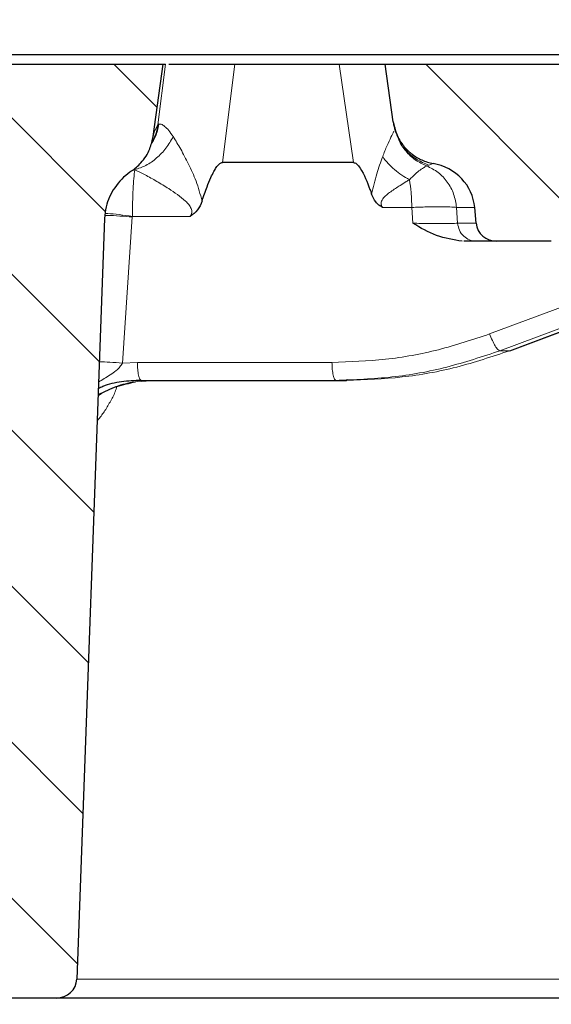
# Model space of a CAD drawing. Units: millimetres. Extents: x 0 to 420, y 0 to 297.
# Drawn here: x 105 to 115, y 55 to 75 of the extents above; entities that cross this region are included whole.
import ezdxf

# ---------------------------------------------------------------- set-up
doc = ezdxf.new("R2010")
doc.units = ezdxf.units.MM
doc.styles.add('SLDTEXTSTYLE0', font='TXT', dxfattribs={"width": 0.605})
doc.dimstyles.new('SLDDIMSTYLE0', dxfattribs={"dimtxt": 3.5, "dimasz": 3.5, "dimexe": 0, "dimexo": 0.0625, "dimgap": 0.875, "dimtad": 1, "dimdec": 0, "dimlfac": 5, "dimrnd": 1e-09, "dimzin": 12, "dimdsep": 46, "dimtxsty": 'SLDTEXTSTYLE0', "dimsah": 1, "dimcen": 0.09, "dimadec": 0, "dimazin": 3, "dimtfac": 1, "dimtdec": 3, "dimtofl": 0, "dimtmove": 0, "dimatfit": 3, "dimfxl": 0, "dimfrac": 2, "dimtolj": 1, "dimtzin": 12, "dimarcsym": 0})
pattern_1 = [(135, (0, 0), (-1.5875, -1.5875), [])]

# ---------------------------------------------------------------- blocks, each defined once
blk = doc.blocks.new('_D')
at = {"color": 7, "linetype": 'Continuous', "lineweight": 0}
for p, q in [((58.86, 74.621), (58.86, 82.821)), ((193.684, 74.621), (193.684, 82.821)), ((58.86, 81.821), (193.684, 81.821))]:
    blk.add_line(p, q, dxfattribs=at)
at = {"color": 7, "linetype": 'Continuous', "lineweight": 18}
for points in [[(58.86, 81.821), (62.36, 81.282), (62.36, 82.359)], [(193.684, 81.821), (190.184, 82.359), (190.184, 81.282)]]:
    blk.add_solid(points, dxfattribs=at)
at = {"color": 7, "linetype": 'Continuous', "lineweight": 18, "char_height": 3.5, "attachment_point": 1, "style": 'SLDTEXTSTYLE0'}
for s, insert in [('%%c', (119.71, 86.333)), ('674', (124.813, 86.342))]:
    blk.add_mtext(s, dxfattribs=dict(at, insert=insert))
blk = doc.blocks.new('_D_1')
at = {"color": 7, "linetype": 'Continuous', "lineweight": 0}
for p, q in [((64.739, 65.442), (64.739, 46.717)), ((187.805, 65.442), (187.805, 46.717)), ((64.739, 47.717), (187.805, 47.717))]:
    blk.add_line(p, q, dxfattribs=at)
at = {"color": 7, "linetype": 'Continuous', "lineweight": 18}
for points in [[(64.739, 47.717), (68.239, 47.178), (68.239, 48.255)], [(187.805, 47.717), (184.305, 48.255), (184.305, 47.178)]]:
    blk.add_solid(points, dxfattribs=at)
at = {"color": 7, "linetype": 'Continuous', "lineweight": 18, "char_height": 3.5, "attachment_point": 1, "style": 'SLDTEXTSTYLE0'}
for s, insert in [('%%c', (119.71, 52.229)), ('615', (124.813, 52.238))]:
    blk.add_mtext(s, dxfattribs=dict(at, insert=insert))
blk = doc.blocks.new('_D_6')
at = {"color": 7, "linetype": 'Continuous', "lineweight": 0}
for p, q in [((56.296, 74.817), (56.296, 96.821)), ((196.248, 74.817), (196.248, 96.821)), ((196.248, 95.821), (56.296, 95.821))]:
    blk.add_line(p, q, dxfattribs=at)
at = {"color": 7, "linetype": 'Continuous', "lineweight": 18}
for points in [[(56.296, 95.821), (59.796, 95.282), (59.796, 96.359)], [(196.248, 95.821), (192.748, 96.359), (192.748, 95.282)]]:
    blk.add_solid(points, dxfattribs=at)
at = {"color": 7, "linetype": 'Continuous', "lineweight": 18, "char_height": 3.5, "attachment_point": 1, "style": 'SLDTEXTSTYLE0'}
for s, insert in [('%%c', (119.71, 100.333)), ('700', (124.813, 100.342))]:
    blk.add_mtext(s, dxfattribs=dict(at, insert=insert))
blk = doc.blocks.new('_D_7')
at = {"color": 7, "linetype": 'Continuous', "lineweight": 0}
for p, q in [((58.296, 74.817), (58.296, 89.717)), ((194.248, 74.817), (194.248, 89.717)), ((58.296, 88.717), (194.248, 88.717))]:
    blk.add_line(p, q, dxfattribs=at)
at = {"color": 7, "linetype": 'Continuous', "lineweight": 18}
for points in [[(58.296, 88.717), (61.796, 88.179), (61.796, 89.256)], [(194.248, 88.717), (190.748, 89.256), (190.748, 88.179)]]:
    blk.add_solid(points, dxfattribs=at)
at = {"color": 7, "linetype": 'Continuous', "lineweight": 18, "char_height": 3.5, "attachment_point": 1, "style": 'SLDTEXTSTYLE0'}
for s, insert in [('%%c', (119.71, 93.229)), ('680', (124.813, 93.239))]:
    blk.add_mtext(s, dxfattribs=dict(at, insert=insert))

msp = doc.modelspace()

# ---------------------------------------------------------------- hatches: boundary and pattern name
at = {"linetype": 'Continuous', "lineweight": 18}
h = msp.add_hatch(dxfattribs=at)
h.set_pattern_fill('DIN 201 grey cast iron', scale=0.5, angle=90, style=0, pattern_type=2)
h.set_pattern_definition(pattern_1)
edge = h.paths.add_edge_path(flags=0)
edge.add_line((103.7912, 55.5209), (105.2839, 55.5209))
edge.add_ellipse((105.2839, 55.9209), major_axis=(0.4183, 0), ratio=0.9563048, start_angle=270, end_angle=358)
edge.add_line((105.7019, 55.9069), (106.2671, 71.385))
edge.add_spline(control_points=[(106.2671, 71.385), (106.27, 71.4639), (106.2811, 71.543), (106.2999, 71.6197), (106.3339, 71.7582), (106.3944, 71.8924), (106.4747, 72.0103), (106.5577, 72.1322), (106.6643, 72.2405), (106.784, 72.3266), (106.7952, 72.3346), (106.8066, 72.3425), (106.8181, 72.3503)], knot_values=[0, 0, 0, 0, 0.001185, 0.001185, 0.001185, 0.0033488, 0.0033488, 0.0033488, 0.0055851, 0.0055851, 0.0055851, 0.0057922, 0.0057922, 0.0057922, 0.0057922], weights=[1, 1, 1, 1, 1, 1, 1, 1, 1, 1, 1, 1, 1], degree=3, periodic=0)
edge.add_spline(control_points=[(106.8181, 72.3503), (106.8874, 72.3968), (106.9513, 72.4525), (107.0069, 72.5147), (107.0825, 72.5992), (107.1444, 72.698), (107.1878, 72.8027), (107.2206, 72.8819), (107.2434, 72.9659), (107.2554, 73.0508)], knot_values=[0, 0, 0, 0, 0.0012518, 0.0012518, 0.0012518, 0.0029633, 0.0029633, 0.0029633, 0.0042491, 0.0042491, 0.0042491, 0.0042491], weights=[1, 1, 1, 1, 1, 1, 1, 1, 1, 1], degree=3, periodic=0)
edge.add_line((107.2554, 73.0508), (107.462, 74.5209))
edge.add_line((107.462, 74.5209), (101.2908, 74.5209))
edge.add_line((101.2908, 74.5209), (101.4981, 73.0452))
edge.add_spline(control_points=[(101.4981, 73.0452), (101.5098, 72.9624), (101.5317, 72.8804), (101.563, 72.8029), (101.6061, 72.6962), (101.6681, 72.5954), (101.744, 72.509), (101.818, 72.4249), (101.9072, 72.3521), (102.0047, 72.2968)], knot_values=[0, 0, 0, 0, 0.0012546, 0.0012546, 0.0012546, 0.0029919, 0.0029919, 0.0029919, 0.0046835, 0.0046835, 0.0046835, 0.0046835], weights=[1, 1, 1, 1, 1, 1, 1, 1, 1, 1], degree=3, periodic=0)
edge.add_ellipse((101.1508, 70.9209), major_axis=(1.6731, 0), ratio=0.9563048, start_angle=2, end_angle=59.3118, ccw=False)
edge.add_line((102.8229, 70.9767), (103.3732, 55.9069))
edge.add_ellipse((103.7912, 55.9209), major_axis=(-0.4183, 0), ratio=0.9563048, start_angle=2, end_angle=90)
h = msp.add_hatch(dxfattribs=at)
h.set_pattern_fill('DIN 201 grey cast iron', scale=0.5, angle=90, style=0, pattern_type=2)
h.set_pattern_definition(pattern_1)
edge = h.paths.add_edge_path(flags=0)
edge.add_spline(control_points=[(115.3664, 70.9209), (115.4108, 70.9209), (115.4558, 70.9284), (115.4977, 70.943), (115.5408, 70.958), (115.5818, 70.9807), (115.6173, 71.0093), (115.6522, 71.0374), (115.6827, 71.0719), (115.7063, 71.1099), (115.7299, 71.148), (115.7473, 71.1906), (115.757, 71.2344), (115.7596, 71.2461), (115.7617, 71.2579), (115.7632, 71.2698)], knot_values=[0.0000171, 0.0000171, 0.0000171, 0.0000171, 0.0006829, 0.0006829, 0.0006829, 0.0013669, 0.0013669, 0.0013669, 0.002038, 0.002038, 0.002038, 0.0027096, 0.0027096, 0.0027096, 0.0028872, 0.0028872, 0.0028872, 0.0028872], weights=[1, 1, 1, 1, 1, 1, 1, 1, 1, 1, 1, 1, 1, 1, 1, 1], degree=3, periodic=0)
edge.add_ellipse((116.9275, 70.9137), major_axis=(-1.3375, -10.5841), ratio=0.1124833, start_angle=264.91436, end_angle=268.88605, ccw=False)
edge.add_spline(control_points=[(115.8602, 72.0017), (115.864, 72.0293), (115.8697, 72.0566), (115.8773, 72.0834), (115.8955, 72.1481), (115.9253, 72.2105), (115.964, 72.2654), (116.0029, 72.3206), (116.0519, 72.3698), (116.107, 72.4089), (116.1524, 72.4412), (116.2029, 72.4674), (116.2554, 72.486)], knot_values=[0, 0, 0, 0, 0.0004172, 0.0004172, 0.0004172, 0.0014374, 0.0014374, 0.0014374, 0.0024623, 0.0024623, 0.0024623, 0.0033084, 0.0033084, 0.0033084, 0.0033084], weights=[1, 1, 1, 1, 1, 1, 1, 1, 1, 1, 1, 1, 1], degree=3, periodic=0)
edge.add_spline(control_points=[(116.2554, 72.486), (116.3349, 72.5141), (116.4108, 72.556), (116.4767, 72.6086), (116.5428, 72.6614), (116.6009, 72.7271), (116.6427, 72.8006), (116.6672, 72.8438), (116.6866, 72.8904), (116.6991, 72.9384)], knot_values=[0, 0, 0, 0, 0.001265, 0.001265, 0.001265, 0.0025375, 0.0025375, 0.0025375, 0.003276, 0.003276, 0.003276, 0.003276], weights=[1, 1, 1, 1, 1, 1, 1, 1, 1, 1], degree=3, periodic=0)
edge.add_spline(control_points=[(116.6991, 72.9384), (116.7176, 73.0092), (116.7363, 73.0799), (116.7553, 73.1506), (116.824, 73.4067), (116.8962, 73.6621), (116.9723, 73.9161), (117.033, 74.1185), (117.0963, 74.3202), (117.1627, 74.5209)], knot_values=[0.0041535, 0.0041535, 0.0041535, 0.0041535, 0.0052505, 0.0052505, 0.0052505, 0.009229, 0.009229, 0.009229, 0.0123989, 0.0123989, 0.0123989, 0.0123989], weights=[1, 1, 1, 1, 1, 1, 1, 1, 1, 1], degree=3, periodic=0)
edge.add_line((117.1627, 74.5209), (111.9809, 74.5209))
edge.add_line((111.9809, 74.5209), (112.1454, 73.35))
edge.add_spline(control_points=[(112.1454, 73.35), (112.161, 73.2389), (112.1961, 73.129), (112.2476, 73.0293), (112.2991, 72.9296), (112.3685, 72.8374), (112.4502, 72.7604), (112.5318, 72.6834), (112.6278, 72.6195), (112.7303, 72.5739), (112.8032, 72.5415), (112.8805, 72.5177), (112.9591, 72.5035)], knot_values=[0, 0, 0, 0, 0.0016833, 0.0016833, 0.0016833, 0.0033667, 0.0033667, 0.0033667, 0.0050492, 0.0050492, 0.0050492, 0.0062377, 0.0062377, 0.0062377, 0.0062377], weights=[1, 1, 1, 1, 1, 1, 1, 1, 1, 1, 1, 1, 1], degree=3, periodic=0)
edge.add_ellipse((112.7653, 71.5209), major_axis=(1.0457, 0), ratio=0.9563048, start_angle=5, end_angle=79.32369, ccw=False)
edge.add_line((113.807, 71.608), (113.8365, 71.286))
edge.add_ellipse((114.2532, 71.3209), major_axis=(0.4183, 0), ratio=0.9563048, start_angle=185, end_angle=270)
edge.add_line((114.2532, 70.9209), (115.3664, 70.9209))

# ---------------------------------------------------------------- linework, layer by layer
at = {"color": 7, "linetype": 'Continuous', "lineweight": 25}
for p, q in [((58.2961, 74.7174), (121.7887, 74.7174)), ((101.2908, 74.5209), (107.462, 74.5209)), ((107.2554, 73.0508), (107.462, 74.5209)), ((107.462, 74.5209), (107.5066, 74.5209)), ((108.9225, 74.5209), (111.0433, 74.5209)), ((112.1454, 73.35), (111.9809, 74.5209)), ((111.9809, 74.5209), (117.1627, 74.5209)), ((112.15, 73.3414), (112.1454, 73.35)), ((111.3384, 72.5209), (108.6668, 72.5209)), ((113.8365, 71.286), (113.807, 71.608)), ((106.2671, 71.385), (105.7019, 55.9069)), ((113.8394, 70.9209), (113.5842, 70.9209)), ((114.2532, 70.9209), (113.8394, 70.9209)), ((115.3664, 70.9209), (114.2532, 70.9209)), ((114.5184, 68.6925), (119.6867, 70.623)), ((107.0093, 68.0719), (107.2252, 68.0896)), ((107.0115, 68.0896), (110.9749, 68.0896)), ((110.9749, 68.0896), (111.1951, 68.0896)), ((111.2137, 68.1032), (111.1951, 68.0896)), ((105.2839, 55.5209), (103.7912, 55.5209)), ((118.1579, 55.5209), (105.2839, 55.5209))]:
    msp.add_line(p, q, dxfattribs=at)
at = {"color": 8, "linetype": 'Continuous', "lineweight": 18}
for p, q in [((107.5066, 74.5209), (107.3492, 73.2862)), ((108.6668, 72.5209), (108.9225, 74.5209)), ((111.0433, 74.5209), (111.3384, 72.5209)), ((107.2843, 73.1635), (107.2326, 72.9705)), ((107.2843, 73.1635), (107.2554, 73.0508)), ((107.3492, 73.2862), (107.2843, 73.1635)), ((107.3492, 73.2862), (107.3722, 73.3011)), ((112.8726, 72.4713), (112.8272, 72.4541)), ((112.959, 72.5036), (112.8726, 72.4713)), ((112.5248, 71.608), (111.9287, 71.608)), ((112.5468, 71.286), (112.5248, 71.608)), ((113.807, 71.608), (113.4363, 71.608)), ((113.4363, 71.608), (113.4583, 71.286)), ((106.8317, 71.4149), (106.6298, 68.4403)), ((106.8317, 71.4149), (106.8327, 71.4254)), ((108.009, 71.4254), (106.8327, 71.4254)), ((113.4583, 71.286), (113.8365, 71.286)), ((114.1091, 69.0338), (119.2729, 70.9627)), ((114.3196, 68.6927), (119.4834, 70.6216)), ((119.6793, 70.6216), (114.5155, 68.6927)), ((114.3196, 68.6927), (114.5155, 68.6927)), ((106.6298, 68.4403), (106.9343, 68.4548)), ((106.9343, 68.4548), (110.8977, 68.4548)), ((105.7019, 55.9069), (118.4503, 55.9069))]:
    msp.add_line(p, q, dxfattribs=at)
at = {"color": 7, "linetype": 'Continuous', "lineweight": 25}
for centre, major_axis, start_param, end_param in [((112.7653, 71.5209), (1.0457, 0), 0.0872665, 1.3844843), ((114.2532, 71.3209), (0.4183, 0), 3.2288591, 4.712389), ((105.2839, 55.9209), (0.4183, 0), 4.712389, 6.2482787)]:
    msp.add_ellipse(centre, major_axis=major_axis, ratio=0.9563048, start_param=start_param, end_param=end_param, dxfattribs=at)
for points, knots in [([(107.5766, 74.5209), (107.5837, 74.5209), (107.6182, 74.5209), (107.808, 74.5209), (108.1216, 74.5209), (108.514, 74.5209), (108.7842, 74.5209), (108.9225, 74.5209)], [0, 0, 0, 0, 0.06026844, 0.29564749, 0.52809588, 0.75849825, 1, 1, 1, 1]), ([(111.0433, 74.5209), (111.1726, 74.5209), (111.4312, 74.5209), (111.7367, 74.5209), (111.9316, 74.5209), (111.9617, 74.5209), (111.9735, 74.5209)], [0, 0, 0, 0, 0.2756129, 0.5513314, 0.8247382, 1, 1, 1, 1]), ([(112.1454, 73.3501), (112.1483, 73.3318), (112.1599, 73.2583), (112.1917, 73.1494), (112.2376, 73.0463), (112.2739, 72.9806), (112.3135, 72.9174), (112.3702, 72.8418), (112.4351, 72.7732), (112.4911, 72.7232), (112.5494, 72.6767), (112.6279, 72.6242), (112.713, 72.5803), (112.8037, 72.5433), (112.8803, 72.5192), (112.9393, 72.5075), (112.9591, 72.5035)], [0, 0, 0, 0, 0.0441287, 0.1781895, 0.269545, 0.3136737, 0.3578023, 0.4478415, 0.5392017, 0.5833067, 0.6274116, 0.7174053, 0.8087214, 0.8561217, 0.951736, 1, 1, 1, 1]), ([(112.1466, 73.3445), (112.1736, 73.2374), (112.2212, 73.0491), (112.2984, 72.9283), (112.3318, 72.8761)], [0, 0, 0, 0, 0.5681228, 1, 1, 1, 1]), ([(106.8181, 72.3503), (106.8839, 72.4021), (107.0389, 72.5243), (107.1942, 72.7718), (107.2369, 72.9668), (107.2554, 73.0508)], [0, 0, 0, 0, 0.2954031, 0.6966546, 1, 1, 1, 1]), ([(106.8181, 72.3503), (106.8067, 72.3424), (106.6737, 72.2511), (106.4575, 72.0287), (106.2967, 71.6851), (106.2749, 71.4638), (106.2671, 71.385)], [0, 0, 0, 0, 0.0361072, 0.4211629, 0.7936931, 1, 1, 1, 1]), ([(108.2522, 71.7394), (108.2851, 71.8363), (108.3399, 71.9981), (108.4217, 72.1985), (108.4849, 72.3291), (108.5398, 72.4211), (108.5855, 72.4799), (108.6271, 72.5107), (108.6505, 72.52), (108.6632, 72.5207), (108.6668, 72.5209)], [0, 0, 0, 0, 0.3373415, 0.5627779, 0.7140116, 0.8161707, 0.9180684, 0.9578841, 0.9879042, 1, 1, 1, 1]), ([(111.3384, 72.5209), (111.3478, 72.5195), (111.3703, 72.5163), (111.4204, 72.4804), (111.5465, 72.3106), (111.6296, 72.0917), (111.695, 71.9099), (111.7065, 71.8781)], [0, 0, 0, 0, 0.0374837, 0.0901709, 0.2372999, 0.8666658, 1, 1, 1, 1]), ([(108.2522, 71.7394), (108.2263, 71.6747), (108.1749, 71.5461), (108.0641, 71.4655), (108.009, 71.4254)], [0, 0, 0, 0, 0.5030261, 1, 1, 1, 1]), ([(111.9287, 71.608), (111.9034, 71.6231), (111.8526, 71.6535), (111.7673, 71.7394), (111.7308, 71.8226), (111.7065, 71.8781)], [0, 0, 0, 0, 0.248109, 0.4982636, 1, 1, 1, 1]), ([(113.5509, 70.9209), (113.3737, 70.9492), (113.0172, 71.0063), (112.7042, 71.1924), (112.5468, 71.286)], [0, 0, 0, 0, 0.4971258, 1, 1, 1, 1]), ([(106.1354, 67.7777), (106.143, 67.7834), (106.2571, 67.8682), (106.5129, 67.974), (106.7671, 68.0321), (106.8936, 68.061)], [0, 0, 0, 0, 0.034859, 0.5199414, 1, 1, 1, 1]), ([(107.0115, 68.0896), (106.8781, 68.0836), (106.6148, 68.0716), (106.3179, 68.0084), (106.1703, 67.9356), (106.1406, 67.9209)], [0, 0, 0, 0, 0.4508138, 0.8894863, 1, 1, 1, 1])]:
    msp.add_open_spline(points, degree=3, knots=knots, dxfattribs=at)
at = {"color": 8, "linetype": 'Continuous', "lineweight": 18}
for points, knots in [([(107.2115, 72.8898), (107.2458, 72.9417), (107.3278, 73.0659), (107.3559, 73.2146), (107.3722, 73.3011)], [0, 0, 0, 0, 0.4180741, 1, 1, 1, 1]), ([(107.3492, 73.2862), (107.3329, 73.1902), (107.3117, 73.0648), (107.2411, 72.9619), (107.2246, 72.9379)], [0, 0, 0, 0, 0.76597763, 1, 1, 1, 1]), ([(107.3722, 73.3011), (107.3875, 73.3038), (107.4186, 73.3092), (107.4902, 73.2631), (107.575, 73.1788), (107.6343, 73.0932), (107.665, 73.0488)], [0, 0, 0, 0, 0.2324394, 0.4725124, 0.7266718, 1, 1, 1, 1]), ([(111.9312, 72.6423), (111.961, 72.7193), (112.0181, 72.867), (112.1033, 73.0414), (112.1405, 73.1194), (112.1585, 73.1571)], [0, 0, 0, 0, 0.3603596, 0.6913192, 1, 1, 1, 1]), ([(106.882, 72.375), (106.9583, 72.4004), (107.1111, 72.4514), (107.3307, 72.6082), (107.5262, 72.8086), (107.6187, 72.9688), (107.665, 73.0488)], [0, 0, 0, 0, 0.2500001, 0.5, 0.7499999, 1, 1, 1, 1]), ([(107.665, 73.0488), (107.716, 72.9661), (107.8211, 72.7953), (107.9797, 72.4864), (108.1447, 72.1388), (108.2154, 71.8762), (108.2522, 71.7394)], [0, 0, 0, 0, 0.2270638, 0.4684599, 0.7229611, 1, 1, 1, 1]), ([(112.2505, 73.0215), (112.2544, 73.0078), (112.2824, 72.9097), (112.3973, 72.7519), (112.586, 72.5649), (112.7468, 72.491), (112.8272, 72.4541)], [0, 0, 0, 0, 0.05154128, 0.36769435, 0.68384739, 1, 1, 1, 1]), ([(112.8726, 72.4713), (112.7855, 72.5064), (112.6113, 72.5766), (112.4292, 72.7279), (112.3612, 72.8453), (112.3401, 72.8815)], [0, 0, 0, 0, 0.4085725, 0.8171458, 1, 1, 1, 1]), ([(111.7065, 71.8781), (111.7386, 72.0192), (111.8001, 72.2897), (111.8888, 72.5283), (111.9312, 72.6423)], [0, 0, 0, 0, 0.5219147, 1, 1, 1, 1]), ([(112.4787, 72.1728), (112.4256, 72.2023), (112.3194, 72.2613), (112.1722, 72.3751), (112.0385, 72.5022), (111.9669, 72.5956), (111.9312, 72.6423)], [0, 0, 0, 0, 0.2500002, 0.5000014, 0.7500003, 1, 1, 1, 1]), ([(106.8327, 71.4254), (106.8339, 71.5217), (106.8365, 71.7177), (106.8469, 71.9802), (106.8622, 72.2129), (106.8751, 72.3192), (106.882, 72.375)], [0, 0, 0, 0, 0.2437799, 0.4960334, 0.7356794, 1, 1, 1, 1]), ([(108.009, 71.4254), (108.0169, 71.4386), (108.0319, 71.4638), (108.0431, 71.5055), (108.0426, 71.5475), (108.0263, 71.6038), (107.9826, 71.6694), (107.8896, 71.7652), (107.7509, 71.873), (107.5536, 72.0062), (107.3313, 72.1403), (107.0968, 72.2703), (106.9515, 72.3411), (106.882, 72.375)], [0, 0, 0, 0, 0.0285674, 0.0542093, 0.0791414, 0.1056081, 0.1612682, 0.2218382, 0.350743, 0.4832961, 0.6629908, 0.8388771, 1, 1, 1, 1]), ([(112.8272, 72.4541), (112.8134, 72.4462), (112.7864, 72.4307), (112.6986, 72.3739), (112.5935, 72.293), (112.5167, 72.2125), (112.4787, 72.1728)], [0, 0, 0, 0, 0.2657248, 0.5188092, 0.7625443, 1, 1, 1, 1]), ([(112.4787, 72.1728), (112.4565, 72.1597), (112.3932, 72.1225), (112.265, 72.0439), (112.101, 71.9344), (111.964, 71.8305), (111.9076, 71.7406), (111.8973, 71.7027), (111.8986, 71.6735), (111.9062, 71.6427), (111.9195, 71.6221), (111.9287, 71.608)], [0, 0, 0, 0, 0.09621477, 0.27413092, 0.54540804, 0.79594369, 0.852527, 0.89922509, 0.92257798, 0.94658888, 1, 1, 1, 1]), ([(112.5248, 71.608), (112.6279, 71.612), (112.8347, 71.6201), (113.1008, 71.6234), (113.3166, 71.6202), (113.3964, 71.6121), (113.4363, 71.608)], [0, 0, 0, 0, 0.248503, 0.4986497, 0.7491471, 1, 1, 1, 1]), ([(106.2757, 71.4466), (106.2921, 71.4464), (106.3847, 71.4449), (106.5776, 71.4349), (106.747, 71.4216), (106.8317, 71.4149)], [0, 0, 0, 0, 0.09700789, 0.54850394, 1, 1, 1, 1]), ([(106.2814, 71.487), (106.2976, 71.4863), (106.4534, 71.479), (106.6535, 71.4507), (106.8327, 71.4254)], [0, 0, 0, 0, 0.1044149, 1, 1, 1, 1]), ([(112.5468, 71.286), (112.6517, 71.2844), (112.8596, 71.2812), (113.1249, 71.2798), (113.3396, 71.2812), (113.4184, 71.2844), (113.4583, 71.286)], [0, 0, 0, 0, 0.2519997, 0.5000013, 0.7467758, 1, 1, 1, 1]), ([(110.8977, 68.4548), (111.2626, 68.4678), (111.9927, 68.4937), (113.0729, 68.6884), (113.7638, 68.9187), (114.1091, 69.0338)], [0, 0, 0, 0, 0.3332944, 0.666805, 1, 1, 1, 1]), ([(114.3196, 68.6927), (113.9623, 68.5736), (113.2453, 68.3345), (112.1205, 68.1306), (111.3577, 68.1033), (110.9749, 68.0896)], [0, 0, 0, 0, 0.3310051, 0.6643269, 1, 1, 1, 1]), ([(111.1951, 68.0896), (111.573, 68.1033), (112.3261, 68.1306), (113.4429, 68.3345), (114.1588, 68.5736), (114.5155, 68.6927)], [0, 0, 0, 0, 0.3356731, 0.6689949, 1, 1, 1, 1]), ([(106.1455, 68.0546), (106.1822, 68.0779), (106.3028, 68.1546), (106.4546, 68.244), (106.5785, 68.3559), (106.614, 68.4143), (106.6298, 68.4403)], [0, 0, 0, 0, 0.20961917, 0.68878965, 0.86129376, 1, 1, 1, 1]), ([(106.6298, 68.4403), (106.5443, 68.4473), (106.3861, 68.4601), (106.2317, 68.4664), (106.1606, 68.4694)], [0, 0, 0, 0, 0.5400522, 1, 1, 1, 1]), ([(106.5129, 67.962), (106.5092, 67.945), (106.4875, 67.8481), (106.4047, 67.6951), (106.293, 67.4973), (106.1923, 67.3567), (106.1319, 67.284), (106.1167, 67.2656)], [0, 0, 0, 0, 0.0587968, 0.3358146, 0.6244144, 0.9054483, 1, 1, 1, 1]), ([(106.1361, 67.7971), (106.2536, 67.8573), (106.49, 67.9784), (106.8829, 68.0741), (107.1528, 68.0844), (107.2896, 68.0896)], [0, 0, 0, 0, 0.32760466, 0.65921352, 1, 1, 1, 1])]:
    msp.add_open_spline(points, degree=3, knots=knots, dxfattribs=at)
for points in [[(113.4363, 71.608), (113.4214, 71.7001), (113.3916, 71.8842), (113.2564, 72.1292), (113.0687, 72.3328), (112.9077, 72.4136), (112.8272, 72.4541)], [(112.4787, 72.1728), (112.4907, 72.088), (112.5147, 71.9184), (112.5214, 71.7114), (112.5248, 71.608)], [(113.4583, 71.286), (113.4676, 71.2371), (113.486, 71.1395), (113.5756, 71.0198), (113.6974, 70.9369), (113.7921, 70.9262), (113.8394, 70.9209)], [(114.1091, 69.0338), (114.1275, 68.9881), (114.1643, 68.8967), (114.225, 68.785), (114.281, 68.7077), (114.3067, 68.6977), (114.3196, 68.6927)], [(106.9343, 68.4548), (106.9361, 68.406), (106.9399, 68.3083), (106.958, 68.1886), (106.9827, 68.1057), (107.0019, 68.095), (107.0115, 68.0896)], [(110.9749, 68.0896), (110.9653, 68.095), (110.9461, 68.1057), (110.9215, 68.1886), (110.9033, 68.3083), (110.8996, 68.406), (110.8977, 68.4548)]]:
    msp.add_open_spline(points, degree=3, dxfattribs=at)

# ---------------------------------------------------------------- dimensions: what is measured, and where the dimension line sits
at = {"color": 7, "linetype": 'Continuous', "lineweight": 18}
for base, p1, p2, picture, middle in [((56.2961, 95.8209), (196.2475, 74.7174), (56.2961, 74.7174), '_D_6', (126.2718, 95.8209)), ((194.2475, 88.7174), (58.2961, 74.7174), (194.2475, 74.7174), '_D_7', (126.2718, 88.7174)), ((193.6837, 81.8209), (58.86, 74.5209), (193.6837, 74.5209), '_D', (126.2718, 81.8209)), ((187.805, 47.7169), (64.7387, 65.5418), (187.805, 65.5418), '_D_1', (126.2718, 47.7169))]:
    dim = msp.add_linear_dim(base=base, p1=p1, p2=p2, text='%%c<>', dimstyle='SLDDIMSTYLE0', dxfattribs=at)
    dim.commit()
    dim.dimension.update_dxf_attribs({"geometry": picture, "text_midpoint": middle, "dimtype": 160})

doc.saveas('drawing.dxf')
